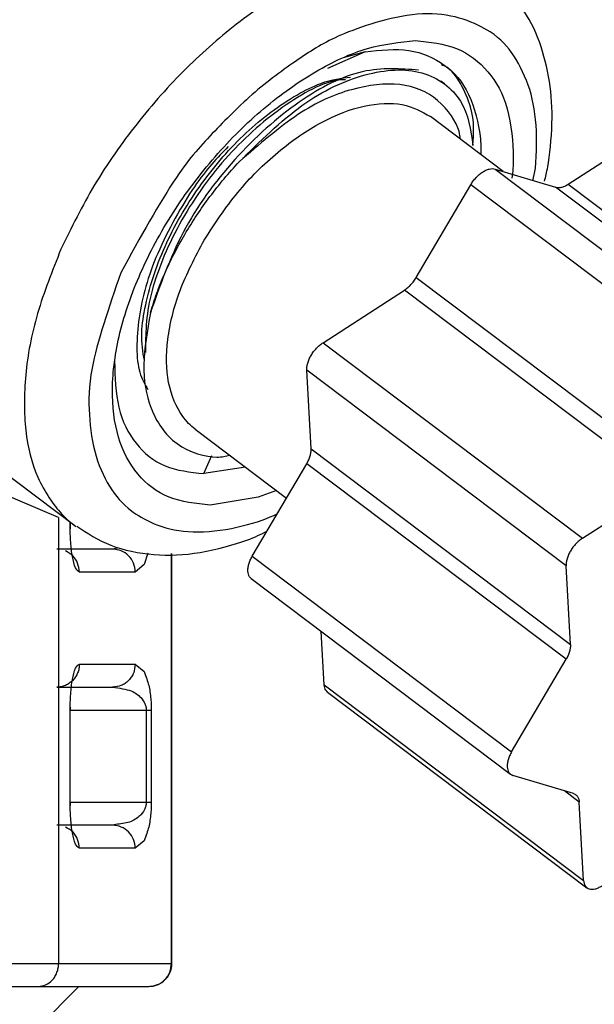
# Model space of a CAD drawing. Extents: x 0 to 5880, y 0 to 4158.
# Drawn here: x 1056 to 1069, y 999 to 1020 of the extents above; entities that cross this region are included whole.
import ezdxf

# ---------------------------------------------------------------- set-up
doc = ezdxf.new("R2010")
doc.units = 0
doc.layers.add('M0', color=3, linetype='CONTINUOUS')

msp = doc.modelspace()

# ---------------------------------------------------------------- linework, layer by layer
at = {"layer": 'M0', "linetype": 'CONTINUOUS', "lineweight": 25}
for p, q in [((1063.659938, 1019.507091), (1062.843823, 1019.141765)), ((1063.659943, 1019.507111), (1063.180238, 1019.378053)), ((1065.384655, 1018.807433), (1065.302218, 1018.869565)), ((1066.660899, 1016.906401), (1065.079726, 1018.098095)), ((1068.071428, 1016.628861), (1069.84095, 1017.771587)), ((1066.483045, 1016.959861), (1072.122063, 1012.709861)), ((1066.483045, 1016.959861), (1067.801392, 1016.563584)), ((1064.770573, 1014.606335), (1065.954709, 1016.618672)), ((1071.593728, 1012.368672), (1065.954709, 1016.618672)), ((1073.44041, 1012.313584), (1067.801392, 1016.563584)), ((1068.071428, 1016.628861), (1073.710446, 1012.378861)), ((1064.770573, 1014.606335), (1070.409592, 1010.356335)), ((1062.742752, 1013.187697), (1064.512274, 1014.330423)), ((1070.151293, 1010.080423), (1064.512274, 1014.330423)), ((1062.742752, 1013.187697), (1068.38177, 1008.937697)), ((1068.028217, 1008.336863), (1062.389198, 1012.586863)), ((1062.4841, 1010.883716), (1062.389198, 1012.586863)), ((1053.956208, 1011.768172), (1057.344248, 1009.214683)), ((1059.963765, 1011.310095), (1061.950041, 1009.813084)), ((1060.150445, 1010.342509), (1060.325252, 1010.737754)), ((1062.4841, 1010.883716), (1068.123118, 1006.633716)), ((1061.058305, 1010.485165), (1060.150445, 1010.342509)), ((1061.204709, 1008.546458), (1062.388845, 1010.558795)), ((1068.027864, 1006.308795), (1062.388845, 1010.558795)), ((1068.38177, 1008.937697), (1070.151293, 1010.080423)), ((1056.993296, 1009.387669), (1055.636967, 1009.963656)), ((1061.335744, 1009.831387), (1060.290641, 1009.659497)), ((1061.734623, 1009.975439), (1061.335744, 1009.831387)), ((1056.993296, 1009.387669), (1056.993296, 999.704095)), ((1057.243935, 1009.204095), (1057.243935, 1009.290286)), ((1057.243935, 1009.204095), (1057.251531, 1009.204095)), ((1057.248067, 1009.058015), (1057.251215, 1009.213238)), ((1057.251531, 1009.204095), (1057.251531, 1009.284561)), ((1057.246855, 1009.04016), (1057.248067, 1009.058015)), ((1058.168179, 1008.704095), (1056.952046, 1008.704095)), ((1058.271713, 1008.725244), (1058.168184, 1008.704095)), ((1058.936186, 1008.614162), (1058.850887, 1008.3676)), ((1059.449563, 999.704095), (1059.449563, 1008.604006)), ((1059.45716, 999.704095), (1059.45716, 1008.604353)), ((1061.204709, 1008.546458), (1066.843728, 1004.296458)), ((1058.850887, 1008.3676), (1058.660577, 1008.204095)), ((1068.123118, 1006.633716), (1068.028217, 1008.336863)), ((1058.660577, 1008.204095), (1057.444447, 1008.204095)), ((1061.182106, 1008.0635), (1066.821124, 1003.8135)), ((1062.769882, 1005.75492), (1062.70521, 1006.915572)), ((1057.444447, 1006.204095), (1058.660577, 1006.204095)), ((1058.660577, 1006.204095), (1058.850887, 1006.040589)), ((1066.843728, 1004.296458), (1068.027864, 1006.308795)), ((1062.769882, 1005.75492), (1068.408901, 1001.50492)), ((1056.952043, 1005.704095), (1058.168176, 1005.704095)), ((1062.842533, 1005.596884), (1068.481552, 1001.346884)), ((1057.248067, 1005.350174), (1057.246859, 1005.367979)), ((1057.251215, 1005.194951), (1057.248067, 1005.350174)), ((1057.243935, 1003.204095), (1057.243935, 1005.204095)), ((1057.251029, 1005.204095), (1058.898491, 1005.204095)), ((1058.898491, 1005.204095), (1058.898491, 1003.204094)), ((1058.898491, 1005.204095), (1059.007873, 1005.204095)), ((1059.007873, 1005.204095), (1059.007873, 1003.204095)), ((1068.19041, 1003.391664), (1066.872063, 1003.787941)), ((1068.314, 1003.208068), (1067.990782, 1003.451669)), ((1057.248265, 1003.050748), (1057.251206, 1003.204095)), ((1057.251205, 1003.204095), (1058.898491, 1003.204094)), ((1058.898491, 1003.204094), (1059.007873, 1003.204094)), ((1068.408901, 1001.50492), (1068.314, 1003.208068)), ((1057.246994, 1003.032361), (1057.248265, 1003.050748)), ((1058.168179, 1002.704095), (1056.952046, 1002.704095)), ((1058.271713, 1002.725244), (1058.168184, 1002.704095)), ((1058.850887, 1002.3676), (1058.660577, 1002.204095)), ((1058.660577, 1002.204095), (1057.444447, 1002.204095)), ((1043.701267, 999.704095), (1056.993296, 999.704095)), ((1056.993296, 999.704095), (1059.449563, 999.704095)), ((1059.449563, 999.704095), (1059.45716, 999.704095)), ((1043.530257, 999.204095), (1056.55102, 999.204095)), ((1055.567081, 997.334779), (1057.436397, 999.204095)), ((1056.55102, 999.204095), (1058.95716, 999.204095))]:
    msp.add_line(p, q, dxfattribs=at)
at = {"layer": 'M0', "linetype": 'CONTINUOUS', "lineweight": 25, "extrusion": (0, 0, -1)}
for points, knots in [([(1066.263714, 1021.270648), (1066.020601, 1021.401926), (1065.77749, 1021.533211), (1065.481884, 1021.611553), (1065.186279, 1021.689895), (1064.838183, 1021.715308), (1064.475969, 1021.690467), (1064.113755, 1021.665626), (1063.737425, 1021.590544), (1063.347656, 1021.466085), (1062.957888, 1021.341625), (1062.554683, 1021.167801), (1062.149704, 1020.948899), (1061.744725, 1020.729997), (1061.337972, 1020.466029), (1060.938128, 1020.163093), (1060.538283, 1019.860157), (1060.145347, 1019.518263), (1059.769579, 1019.145409), (1059.393811, 1018.772556), (1059.035208, 1018.368752), (1058.698698, 1017.943434), (1058.362189, 1017.518117), (1058.047771, 1017.071295), (1057.775558, 1016.613371), (1057.503346, 1016.155447), (1057.273334, 1015.686432), (1057.043324, 1015.217411)], [0, 0, 0, 0, 1, 1, 1, 2, 2, 2, 3, 3, 3, 4, 4, 4, 5, 5, 5, 6, 6, 6, 7, 7, 7, 8, 8, 8, 9, 9, 9, 9]), ([(1067.558632, 1016.697412), (1067.582866, 1016.790299), (1067.607097, 1016.883189), (1067.629441, 1017.006798), (1067.673899, 1017.252756), (1067.710867, 1017.620345), (1067.720402, 1017.949724), (1067.729937, 1018.279103), (1067.712028, 1018.57028), (1067.666005, 1018.862936), (1067.619983, 1019.155591), (1067.545838, 1019.449722), (1067.447355, 1019.720465), (1067.348872, 1019.991208), (1067.226042, 1020.238566), (1067.044782, 1020.493335), (1066.863523, 1020.748104), (1066.623827, 1021.010275), (1066.436341, 1021.143968), (1066.355982, 1021.20127), (1066.285212, 1021.234969), (1066.214443, 1021.26867)], [0, 0, 0, 0, 1, 1, 1, 2, 2, 2, 3, 3, 3, 4, 4, 4, 5, 5, 5, 6, 6, 6, 7, 7, 7, 7]), ([(1067.303975, 1016.713101), (1067.310452, 1016.733485), (1067.316928, 1016.75387), (1067.322937, 1016.77616), (1067.384376, 1017.004078), (1067.39689, 1017.431243), (1067.38117, 1017.784429), (1067.36545, 1018.137614), (1067.321491, 1018.416826), (1067.236566, 1018.684515), (1067.151642, 1018.952205), (1067.02575, 1019.208373), (1066.891874, 1019.415681), (1066.757999, 1019.622988), (1066.616135, 1019.781439), (1066.374531, 1019.938026), (1066.063583, 1020.139558), (1065.58742, 1020.338), (1065.01139, 1020.33326), (1064.43536, 1020.32852), (1063.759459, 1020.120594), (1063.298644, 1019.938026), (1062.862156, 1019.765097), (1062.618641, 1019.614911), (1062.319259, 1019.415681), (1062.019876, 1019.21645), (1061.664625, 1018.968167), (1061.327813, 1018.684515), (1060.991001, 1018.400864), (1060.672627, 1018.081836), (1060.387036, 1017.784429), (1060.101445, 1017.487022), (1059.848637, 1017.211227), (1059.553404, 1016.77616), (1059.192428, 1016.244213), (1058.768027, 1015.474151), (1058.343626, 1014.704095)], [0, 0, 0, 0, 1, 1, 1, 2, 2, 2, 3, 3, 3, 4, 4, 4, 5, 5, 5, 6, 6, 6, 7, 7, 7, 8, 8, 8, 9, 9, 9, 10, 10, 10, 11, 11, 11, 12, 12, 12, 12]), ([(1060.290641, 1009.659497), (1059.978704, 1009.692958), (1059.66676, 1009.726415), (1059.397584, 1009.831387), (1059.128408, 1009.936359), (1058.901984, 1010.112835), (1058.717433, 1010.335345), (1058.532883, 1010.557855), (1058.390191, 1010.82639), (1058.29654, 1011.137025), (1058.20289, 1011.44766), (1058.158267, 1011.800386), (1058.163588, 1012.181796), (1058.168909, 1012.563205), (1058.224161, 1012.973293), (1058.327637, 1013.398457), (1058.431113, 1013.82362), (1058.582799, 1014.263857), (1058.777508, 1014.704095), (1058.972216, 1015.144332), (1059.209935, 1015.58457), (1059.482542, 1016.009733), (1059.755149, 1016.434895), (1060.062634, 1016.844986), (1060.394692, 1017.226394), (1060.726751, 1017.607801), (1061.083373, 1017.960532), (1061.451798, 1018.271164), (1061.820224, 1018.581796), (1062.200445, 1018.850337), (1062.58182, 1019.072845), (1062.963194, 1019.295352), (1063.345716, 1019.471834), (1063.707747, 1019.576802), (1064.069777, 1019.68177), (1064.411313, 1019.715233), (1064.75285, 1019.748693)], [0, 0, 0, 0, 1, 1, 1, 2, 2, 2, 3, 3, 3, 4, 4, 4, 5, 5, 5, 6, 6, 6, 7, 7, 7, 8, 8, 8, 9, 9, 9, 10, 10, 10, 11, 11, 11, 12, 12, 12, 12]), ([(1064.75285, 1019.748693), (1065.06486, 1019.71617), (1065.376876, 1019.683651), (1065.645907, 1019.576802), (1065.914937, 1019.469953), (1066.140993, 1019.288784), (1066.326057, 1019.072845), (1066.511121, 1018.856905), (1066.655203, 1018.606198), (1066.74695, 1018.271164), (1066.838697, 1017.93613), (1066.87812, 1017.516775), (1066.879903, 1017.226394), (1066.88108, 1017.034545), (1066.865834, 1016.898993), (1066.850584, 1016.763439)], [0, 0, 0, 0, 1, 1, 1, 2, 2, 2, 3, 3, 3, 4, 4, 4, 5, 5, 5, 5]), ([(1063.659943, 1019.507111), (1063.988733, 1019.5418), (1064.317528, 1019.576492), (1064.610659, 1019.534928), (1064.903791, 1019.493364), (1065.16127, 1019.375555), (1065.379342, 1019.218261), (1065.597414, 1019.060967), (1065.77609, 1018.864195), (1065.908185, 1018.580924), (1066.040281, 1018.297653), (1066.125807, 1017.927892), (1066.15742, 1017.670845), (1066.177423, 1017.5082), (1066.175846, 1017.390683), (1066.174266, 1017.273165)], [0, 0, 0, 0, 1, 1, 1, 2, 2, 2, 3, 3, 3, 4, 4, 4, 5, 5, 5, 5]), ([(1064.822112, 1019.106575), (1064.425642, 1019.13893), (1064.029173, 1019.171279), (1063.59756, 1019.072506), (1063.165947, 1018.973732), (1062.699192, 1018.743827), (1062.222933, 1018.412381), (1061.746674, 1018.080935), (1061.260913, 1017.647937), (1060.824609, 1017.16441), (1060.388305, 1016.680884), (1060.001461, 1016.146817), (1059.703845, 1015.583854), (1059.406229, 1015.02089), (1059.197842, 1014.42902), (1058.989454, 1013.837154)], [0, 0, 0, 0, 1, 1, 1, 2, 2, 2, 3, 3, 3, 4, 4, 4, 5, 5, 5, 5]), ([(1060.918154, 1017.114813), (1061.371081, 1017.560131), (1061.824006, 1018.005443), (1062.285164, 1018.336449), (1062.746322, 1018.667455), (1063.215706, 1018.884142), (1063.660925, 1019.005076), (1064.106144, 1019.12601), (1064.527191, 1019.151176), (1064.889652, 1019.048648), (1065.252113, 1018.94612), (1065.55598, 1018.715886), (1065.731405, 1018.432183), (1065.906829, 1018.14848), (1065.953806, 1017.811295), (1066.000787, 1017.474117)], [0, 0, 0, 0, 1, 1, 1, 2, 2, 2, 3, 3, 3, 4, 4, 4, 5, 5, 5, 5]), ([(1066.000787, 1017.474117), (1066.021963, 1017.727484), (1066.043134, 1017.980847), (1065.947155, 1018.310563), (1065.851176, 1018.640278), (1065.638041, 1019.046332), (1065.43307, 1019.171405), (1065.394398, 1019.195002), (1065.356016, 1019.208597), (1065.317634, 1019.222193)], [0, 0, 0, 0, 1, 1, 1, 2, 2, 2, 3, 3, 3, 3]), ([(1058.858425, 1012.804935), (1058.825591, 1012.985623), (1058.792754, 1013.166311), (1058.802921, 1013.408237), (1058.817575, 1013.756942), (1058.921556, 1014.232869), (1059.075985, 1014.689341), (1059.230415, 1015.145812), (1059.435282, 1015.582833), (1059.688522, 1016.009423), (1059.941762, 1016.436014), (1060.243363, 1016.852176), (1060.567359, 1017.222502), (1060.891354, 1017.592829), (1061.237738, 1017.917328), (1061.609261, 1018.19467), (1061.980784, 1018.472013), (1062.377439, 1018.702204), (1062.692585, 1018.819215), (1062.94304, 1018.912207), (1063.142012, 1018.933724), (1063.340986, 1018.955238)], [0, 0, 0, 0, 1, 1, 1, 2, 2, 2, 3, 3, 3, 4, 4, 4, 5, 5, 5, 6, 6, 6, 7, 7, 7, 7]), ([(1063.231529, 1018.89673), (1063.181907, 1018.89691), (1063.132284, 1018.897089), (1063.07856, 1018.891191), (1062.7603, 1018.856252), (1062.298081, 1018.608034), (1061.856329, 1018.294388), (1061.414577, 1017.980742), (1060.993287, 1017.601655), (1060.615389, 1017.174003), (1060.23749, 1016.746352), (1059.902983, 1016.270129), (1059.623243, 1015.759219), (1059.343503, 1015.24831), (1059.118531, 1014.702706), (1059.003802, 1014.233002), (1058.889072, 1013.763298), (1058.884586, 1013.369489), (1058.8801, 1012.975683)], [0, 0, 0, 0, 1, 1, 1, 2, 2, 2, 3, 3, 3, 4, 4, 4, 5, 5, 5, 6, 6, 6, 6]), ([(1065.729221, 1017.608584), (1065.724358, 1017.663088), (1065.719494, 1017.717592), (1065.701661, 1017.780399), (1065.645984, 1017.976502), (1065.463874, 1018.25355), (1065.2352, 1018.448674), (1065.006526, 1018.643799), (1064.731279, 1018.756996), (1064.412647, 1018.7926), (1064.094015, 1018.828203), (1063.731992, 1018.786207), (1063.36012, 1018.68259), (1062.988247, 1018.578973), (1062.606518, 1018.413729), (1062.197882, 1018.142163), (1061.789245, 1017.870598), (1061.353698, 1017.492703), (1060.918154, 1017.114813)], [0, 0, 0, 0, 1, 1, 1, 2, 2, 2, 3, 3, 3, 4, 4, 4, 5, 5, 5, 6, 6, 6, 6]), ([(1060.155896, 1015.415237), (1060.388385, 1015.769217), (1060.620875, 1016.123203), (1060.887359, 1016.448079), (1061.153843, 1016.772954), (1061.454322, 1017.068733), (1061.764044, 1017.32596), (1062.073766, 1017.583186), (1062.392731, 1017.801873), (1062.708054, 1017.970876), (1063.023378, 1018.13988), (1063.335062, 1018.259214), (1063.63551, 1018.325525), (1063.935959, 1018.391836), (1064.225174, 1018.405138), (1064.464003, 1018.358394), (1064.702833, 1018.31165), (1064.89128, 1018.204875), (1065.079726, 1018.098095)], [0, 0, 0, 0, 1, 1, 1, 2, 2, 2, 3, 3, 3, 4, 4, 4, 5, 5, 5, 6, 6, 6, 6]), ([(1060.677252, 1017.446708), (1060.446021, 1017.207217), (1060.214784, 1016.967725), (1059.944918, 1016.572708), (1059.675053, 1016.177692), (1059.366549, 1015.627153), (1059.150226, 1015.12747), (1058.933903, 1014.627788), (1058.809749, 1014.178956), (1058.74479, 1013.730868), (1058.679832, 1013.282779), (1058.674059, 1012.835434), (1058.757625, 1012.543715), (1058.801193, 1012.391624), (1058.869039, 1012.281832), (1058.936889, 1012.172041)], [0, 0, 0, 0, 1, 1, 1, 2, 2, 2, 3, 3, 3, 4, 4, 4, 5, 5, 5, 5]), ([(1058.989454, 1013.837154), (1059.033471, 1013.977977), (1059.077495, 1014.1188), (1059.128608, 1014.260727), (1059.179721, 1014.402654), (1059.237936, 1014.545685), (1059.300993, 1014.688642), (1059.364051, 1014.831598), (1059.431965, 1014.974479), (1059.504921, 1015.116708), (1059.577876, 1015.258937), (1059.655884, 1015.400511), (1059.738393, 1015.540733), (1059.820903, 1015.680955), (1059.907925, 1015.819819), (1059.999125, 1015.956565), (1060.090324, 1016.09331), (1060.185712, 1016.227931), (1060.284561, 1016.36013), (1060.383411, 1016.492329), (1060.485732, 1016.6221), (1060.591908, 1016.747477), (1060.698083, 1016.872854), (1060.808121, 1016.993832), (1060.918154, 1017.114813)], [0, 0, 0, 0, 1, 1, 1, 2, 2, 2, 3, 3, 3, 4, 4, 4, 5, 5, 5, 6, 6, 6, 7, 7, 7, 8, 8, 8, 8]), ([(1065.954709, 1016.618672), (1065.972108, 1016.646165), (1065.989505, 1016.673664), (1066.00883, 1016.699949), (1066.028155, 1016.726234), (1066.049404, 1016.751317), (1066.071567, 1016.774887), (1066.09373, 1016.798458), (1066.116805, 1016.820528), (1066.14051, 1016.840608), (1066.164215, 1016.860687), (1066.188547, 1016.878789), (1066.213009, 1016.894584), (1066.23747, 1016.910379), (1066.26206, 1016.923878), (1066.286277, 1016.934742), (1066.310495, 1016.945605), (1066.334341, 1016.953844), (1066.3575, 1016.959538), (1066.380659, 1016.965232), (1066.403131, 1016.968391), (1066.42394, 1016.96802), (1066.44475, 1016.967648), (1066.463898, 1016.963757), (1066.483045, 1016.959861)], [0, 0, 0, 0, 1, 1, 1, 2, 2, 2, 3, 3, 3, 4, 4, 4, 5, 5, 5, 6, 6, 6, 7, 7, 7, 8, 8, 8, 8]), ([(1067.801392, 1016.563584), (1067.810733, 1016.561242), (1067.820072, 1016.558894), (1067.829877, 1016.557429), (1067.839683, 1016.555964), (1067.849949, 1016.555368), (1067.860496, 1016.555425), (1067.871043, 1016.555483), (1067.881865, 1016.55618), (1067.892953, 1016.557591), (1067.904041, 1016.559003), (1067.915388, 1016.561114), (1067.926936, 1016.563907), (1067.938484, 1016.5667), (1067.950228, 1016.570163), (1067.962118, 1016.574311), (1067.974007, 1016.578459), (1067.986038, 1016.583278), (1067.998159, 1016.588703), (1068.010279, 1016.594129), (1068.022486, 1016.60015), (1068.034713, 1016.606945), (1068.046939, 1016.613741), (1068.059183, 1016.621298), (1068.071428, 1016.628861)], [0, 0, 0, 0, 1, 1, 1, 2, 2, 2, 3, 3, 3, 4, 4, 4, 5, 5, 5, 6, 6, 6, 7, 7, 7, 8, 8, 8, 8]), ([(1059.963765, 1011.310095), (1059.868371, 1011.388747), (1059.772973, 1011.467396), (1059.679297, 1011.602283), (1059.559937, 1011.774152), (1059.443362, 1012.037311), (1059.385271, 1012.324093), (1059.32718, 1012.610875), (1059.327562, 1012.921273), (1059.369934, 1013.257377), (1059.412306, 1013.59348), (1059.496656, 1013.95528), (1059.634649, 1014.319208), (1059.772643, 1014.683135), (1059.964267, 1015.049184), (1060.155896, 1015.415237)], [0, 0, 0, 0, 1, 1, 1, 2, 2, 2, 3, 3, 3, 4, 4, 4, 5, 5, 5, 5]), ([(1057.043324, 1015.217411), (1056.857092, 1014.748176), (1056.670855, 1014.278936), (1056.536234, 1013.820829), (1056.401614, 1013.362722), (1056.318598, 1012.915738), (1056.278, 1012.488926), (1056.237402, 1012.062115), (1056.239211, 1011.655468), (1056.280696, 1011.283982), (1056.32218, 1010.912497), (1056.403331, 1010.576163), (1056.544196, 1010.262338), (1056.68506, 1009.948514), (1056.885628, 1009.65719), (1057.056178, 1009.471765), (1057.170204, 1009.347796), (1057.270807, 1009.271155), (1057.371413, 1009.194518)], [0, 0, 0, 0, 1, 1, 1, 2, 2, 2, 3, 3, 3, 4, 4, 4, 5, 5, 5, 6, 6, 6, 6]), ([(1058.343626, 1014.704095), (1058.086068, 1013.950883), (1057.828516, 1013.197677), (1057.720554, 1012.632029), (1057.644964, 1012.235991), (1057.642709, 1011.931901), (1057.66232, 1011.623761), (1057.681932, 1011.31562), (1057.723417, 1011.003437), (1057.806924, 1010.723674), (1057.890431, 1010.443911), (1058.015965, 1010.196573), (1058.151616, 1009.992509), (1058.287268, 1009.788444), (1058.433043, 1009.627656), (1058.668959, 1009.470163), (1058.972588, 1009.267466), (1059.425533, 1009.070229), (1060.032101, 1009.074929), (1060.638669, 1009.07963), (1061.398864, 1009.28627), (1061.744847, 1009.470163), (1061.746508, 1009.471045), (1061.748159, 1009.471928), (1061.74981, 1009.47281)], [0, 0, 0, 0, 1, 1, 1, 2, 2, 2, 3, 3, 3, 4, 4, 4, 5, 5, 5, 6, 6, 6, 7, 7, 7, 8, 8, 8, 8]), ([(1064.512274, 1014.330423), (1064.524481, 1014.338653), (1064.536689, 1014.346879), (1064.548796, 1014.355802), (1064.560903, 1014.364725), (1064.572912, 1014.374335), (1064.584773, 1014.384399), (1064.596634, 1014.394463), (1064.608351, 1014.404973), (1064.619859, 1014.41594), (1064.631367, 1014.426906), (1064.642671, 1014.43832), (1064.653716, 1014.450119), (1064.66476, 1014.461919), (1064.67555, 1014.474097), (1064.686017, 1014.486609), (1064.696484, 1014.499121), (1064.706634, 1014.51196), (1064.716453, 1014.525058), (1064.726271, 1014.538155), (1064.735765, 1014.551505), (1064.744729, 1014.565095), (1064.753693, 1014.578685), (1064.762135, 1014.592509), (1064.770573, 1014.606335)], [0, 0, 0, 0, 1, 1, 1, 2, 2, 2, 3, 3, 3, 4, 4, 4, 5, 5, 5, 6, 6, 6, 7, 7, 7, 8, 8, 8, 8]), ([(1058.989454, 1013.837154), (1058.922031, 1013.447688), (1058.854605, 1013.058216), (1058.84656, 1012.711467), (1058.838516, 1012.364718), (1058.889843, 1012.060679), (1059.004852, 1011.766174), (1059.119862, 1011.47167), (1059.298547, 1011.186688), (1059.567989, 1010.993719), (1059.837432, 1010.80075), (1060.197622, 1010.699782), (1060.43622, 1010.700246), (1060.546331, 1010.70046), (1060.630544, 1010.722272), (1060.714758, 1010.744088)], [0, 0, 0, 0, 1, 1, 1, 2, 2, 2, 3, 3, 3, 4, 4, 4, 5, 5, 5, 5]), ([(1062.389198, 1012.586863), (1062.389279, 1012.611295), (1062.389354, 1012.635727), (1062.392468, 1012.661649), (1062.395581, 1012.68757), (1062.401722, 1012.714982), (1062.409969, 1012.742832), (1062.418215, 1012.770682), (1062.428559, 1012.798971), (1062.441028, 1012.827292), (1062.453497, 1012.855613), (1062.468082, 1012.883967), (1062.484452, 1012.911785), (1062.500823, 1012.939602), (1062.51897, 1012.966886), (1062.538573, 1012.993062), (1062.558176, 1013.019238), (1062.579226, 1013.04431), (1062.60131, 1013.068), (1062.623395, 1013.09169), (1062.646506, 1013.114002), (1062.670253, 1013.13372), (1062.693999, 1013.153439), (1062.718374, 1013.170569), (1062.742752, 1013.187697)], [0, 0, 0, 0, 1, 1, 1, 2, 2, 2, 3, 3, 3, 4, 4, 4, 5, 5, 5, 6, 6, 6, 7, 7, 7, 8, 8, 8, 8]), ([(1058.210052, 1012.78347), (1058.220178, 1012.436386), (1058.2303, 1012.089296), (1058.30174, 1011.785405), (1058.373181, 1011.481515), (1058.505927, 1011.220811), (1058.676729, 1011.003901), (1058.847531, 1010.786991), (1059.056379, 1010.613864), (1059.308342, 1010.510933), (1059.560306, 1010.408002), (1059.855373, 1010.375253), (1060.150445, 1010.342509)], [0, 0, 0, 0, 1, 1, 1, 2, 2, 2, 3, 3, 3, 4, 4, 4, 4]), ([(1062.388845, 1010.558795), (1062.396767, 1010.572775), (1062.404693, 1010.586757), (1062.412009, 1010.60084), (1062.419326, 1010.614924), (1062.426043, 1010.629111), (1062.43227, 1010.643287), (1062.438497, 1010.657463), (1062.444244, 1010.671628), (1062.449432, 1010.685726), (1062.454619, 1010.699823), (1062.459258, 1010.713854), (1062.463329, 1010.727748), (1062.467401, 1010.741641), (1062.470916, 1010.755401), (1062.473829, 1010.768948), (1062.476742, 1010.782495), (1062.479065, 1010.795834), (1062.48083, 1010.80893), (1062.482595, 1010.822027), (1062.483814, 1010.834886), (1062.484265, 1010.84731), (1062.484715, 1010.859733), (1062.48441, 1010.871725), (1062.4841, 1010.883716)], [0, 0, 0, 0, 1, 1, 1, 2, 2, 2, 3, 3, 3, 4, 4, 4, 5, 5, 5, 6, 6, 6, 7, 7, 7, 8, 8, 8, 8]), ([(1057.444447, 1008.204095), (1057.414686, 1008.226102), (1057.384923, 1008.248108), (1057.361269, 1008.294194), (1057.329418, 1008.356252), (1057.308635, 1008.461961), (1057.295782, 1008.53306), (1057.283845, 1008.599093), (1057.278744, 1008.635272), (1057.273063, 1008.68472), (1057.267382, 1008.734169), (1057.261118, 1008.79688), (1057.256502, 1008.855649), (1057.251886, 1008.914417), (1057.248915, 1008.969243), (1057.247096, 1009.026662), (1057.245276, 1009.084081), (1057.244605, 1009.144088), (1057.243935, 1009.204095)], [0, 0, 0, 0, 1, 1, 1, 2, 2, 2, 3, 3, 3, 4, 4, 4, 5, 5, 5, 6, 6, 6, 6]), ([(1057.39042, 1009.202348), (1057.619624, 1009.049599), (1057.848829, 1008.896859), (1058.12833, 1008.787659), (1058.40783, 1008.678458), (1058.737622, 1008.612811), (1059.065201, 1008.586454), (1059.392779, 1008.560097), (1059.718147, 1008.573046), (1060.074045, 1008.632524), (1060.429943, 1008.692002), (1060.816364, 1008.798023), (1061.083571, 1008.896206), (1061.270141, 1008.96476), (1061.398591, 1009.029502), (1061.527045, 1009.094239)], [0, 0, 0, 0, 1, 1, 1, 2, 2, 2, 3, 3, 3, 4, 4, 4, 5, 5, 5, 5]), ([(1068.38177, 1008.937697), (1068.357395, 1008.920567), (1068.333016, 1008.903441), (1068.309271, 1008.88372), (1068.285527, 1008.864), (1068.262411, 1008.841692), (1068.240329, 1008.818), (1068.218247, 1008.794309), (1068.197192, 1008.769239), (1068.177592, 1008.743062), (1068.157992, 1008.716884), (1068.139839, 1008.689603), (1068.123471, 1008.661785), (1068.107103, 1008.633966), (1068.092512, 1008.605614), (1068.080047, 1008.577292), (1068.067581, 1008.548971), (1068.057231, 1008.520682), (1068.048987, 1008.492832), (1068.040743, 1008.464981), (1068.034596, 1008.43757), (1068.031486, 1008.411649), (1068.028377, 1008.385727), (1068.028295, 1008.361295), (1068.028217, 1008.336863)], [0, 0, 0, 0, 1, 1, 1, 2, 2, 2, 3, 3, 3, 4, 4, 4, 5, 5, 5, 6, 6, 6, 7, 7, 7, 8, 8, 8, 8]), ([(1057.444447, 1008.204095), (1057.43693, 1008.269267), (1057.429418, 1008.334442), (1057.406965, 1008.395436), (1057.384513, 1008.456429), (1057.347131, 1008.513245), (1057.300226, 1008.557647), (1057.253322, 1008.602049), (1057.196903, 1008.634043), (1057.14048, 1008.666034)], [0, 0, 0, 0, 1, 1, 1, 2, 2, 2, 3, 3, 3, 3]), ([(1058.660577, 1008.204095), (1058.653174, 1008.269612), (1058.645776, 1008.335133), (1058.623096, 1008.395436), (1058.600415, 1008.455738), (1058.562463, 1008.510832), (1058.516358, 1008.557647), (1058.470252, 1008.604462), (1058.416002, 1008.643007), (1058.356612, 1008.666034), (1058.297222, 1008.68906), (1058.232702, 1008.69658), (1058.168179, 1008.704095)], [0, 0, 0, 0, 1, 1, 1, 2, 2, 2, 3, 3, 3, 4, 4, 4, 4]), ([(1061.182106, 1008.0635), (1061.169157, 1008.075333), (1061.156203, 1008.087161), (1061.14556, 1008.102298), (1061.134918, 1008.117434), (1061.126575, 1008.135869), (1061.120542, 1008.156023), (1061.11451, 1008.176176), (1061.110775, 1008.198041), (1061.109455, 1008.221537), (1061.108135, 1008.245033), (1061.109218, 1008.270154), (1061.112725, 1008.296322), (1061.116232, 1008.32249), (1061.122153, 1008.3497), (1061.130226, 1008.377505), (1061.138298, 1008.405311), (1061.148511, 1008.433707), (1061.161285, 1008.461966), (1061.174059, 1008.490224), (1061.189382, 1008.51834), (1061.204709, 1008.546458)], [0, 0, 0, 0, 1, 1, 1, 2, 2, 2, 3, 3, 3, 4, 4, 4, 5, 5, 5, 6, 6, 6, 7, 7, 7, 7]), ([(1068.123118, 1006.633716), (1068.123425, 1006.621724), (1068.123739, 1006.609735), (1068.123283, 1006.59731), (1068.122828, 1006.584884), (1068.121617, 1006.572028), (1068.119849, 1006.55893), (1068.11808, 1006.545833), (1068.115765, 1006.532497), (1068.112848, 1006.518948), (1068.10993, 1006.5054), (1068.106423, 1006.491642), (1068.102348, 1006.477748), (1068.098273, 1006.463853), (1068.093642, 1006.449824), (1068.08845, 1006.435726), (1068.083259, 1006.421628), (1068.077519, 1006.407463), (1068.071288, 1006.393287), (1068.065058, 1006.379111), (1068.058348, 1006.364924), (1068.051028, 1006.35084), (1068.043708, 1006.336757), (1068.035788, 1006.322776), (1068.027864, 1006.308795)], [0, 0, 0, 0, 1, 1, 1, 2, 2, 2, 3, 3, 3, 4, 4, 4, 5, 5, 5, 6, 6, 6, 7, 7, 7, 8, 8, 8, 8]), ([(1057.444447, 1006.204095), (1057.442612, 1006.171371), (1057.440784, 1006.138643), (1057.434986, 1006.106549), (1057.429187, 1006.074455), (1057.419431, 1006.042986), (1057.406965, 1006.012753), (1057.394499, 1005.98252), (1057.379334, 1005.953515), (1057.361462, 1005.926309), (1057.34359, 1005.899104), (1057.323024, 1005.873689), (1057.300225, 1005.850541), (1057.277426, 1005.827393), (1057.252403, 1005.806503), (1057.225608, 1005.78836), (1057.198813, 1005.770217), (1057.170254, 1005.75481), (1057.140478, 1005.742155), (1057.110702, 1005.7295), (1057.079716, 1005.719585), (1057.048106, 1005.713702), (1057.016497, 1005.707819), (1056.984272, 1005.705954), (1056.952043, 1005.704095)], [0, 0, 0, 0, 1, 1, 1, 2, 2, 2, 3, 3, 3, 4, 4, 4, 5, 5, 5, 6, 6, 6, 7, 7, 7, 8, 8, 8, 8]), ([(1057.243935, 1005.204095), (1057.244603, 1005.263947), (1057.245273, 1005.323797), (1057.247096, 1005.381262), (1057.248918, 1005.438727), (1057.251899, 1005.493807), (1057.256502, 1005.55254), (1057.261105, 1005.611274), (1057.267337, 1005.673653), (1057.27301, 1005.723042), (1057.278683, 1005.772431), (1057.283804, 1005.80883), (1057.295782, 1005.875129), (1057.308644, 1005.946316), (1057.32942, 1006.051963), (1057.361269, 1006.113995), (1057.384922, 1006.160062), (1057.414686, 1006.182075), (1057.444447, 1006.204095)], [0, 0, 0, 0, 1, 1, 1, 2, 2, 2, 3, 3, 3, 4, 4, 4, 5, 5, 5, 6, 6, 6, 6]), ([(1058.660578, 1006.204095), (1058.65077, 1006.135811), (1058.640966, 1006.067524), (1058.626006, 1006.020048), (1058.613959, 1005.981814), (1058.598573, 1005.957072), (1058.580315, 1005.930491), (1058.562057, 1005.903909), (1058.540932, 1005.875485), (1058.516358, 1005.850542), (1058.491784, 1005.8256), (1058.463768, 1005.804136), (1058.437625, 1005.785598), (1058.411482, 1005.767061), (1058.387217, 1005.751447), (1058.349429, 1005.739202), (1058.302758, 1005.724078), (1058.23547, 1005.714085), (1058.168179, 1005.704095)], [0, 0, 0, 0, 1, 1, 1, 2, 2, 2, 3, 3, 3, 4, 4, 4, 5, 5, 5, 6, 6, 6, 6]), ([(1058.850887, 1006.040589), (1058.890783, 1005.933322), (1058.930674, 1005.826063), (1058.951822, 1005.74883), (1058.966996, 1005.693418), (1058.972517, 1005.653467), (1058.978976, 1005.603681), (1058.985434, 1005.553895), (1058.992823, 1005.494286), (1058.997458, 1005.447154), (1059.002093, 1005.400022), (1059.003969, 1005.365372), (1059.005246, 1005.326939), (1059.006524, 1005.288507), (1059.007197, 1005.246301), (1059.007873, 1005.204095)], [0, 0, 0, 0, 1, 1, 1, 2, 2, 2, 3, 3, 3, 4, 4, 4, 5, 5, 5, 5]), ([(1062.842533, 1005.596884), (1062.829638, 1005.608752), (1062.816738, 1005.620617), (1062.805988, 1005.635681), (1062.795237, 1005.650745), (1062.786628, 1005.668999), (1062.78097, 1005.689406), (1062.775311, 1005.709813), (1062.772595, 1005.732364), (1062.769882, 1005.75492)], [0, 0, 0, 0, 1, 1, 1, 2, 2, 2, 3, 3, 3, 3]), ([(1058.168184, 1005.704095), (1058.315014, 1005.683388), (1058.461852, 1005.662682), (1058.568377, 1005.62234), (1058.669129, 1005.584184), (1058.733834, 1005.528464), (1058.780627, 1005.47646), (1058.823974, 1005.428287), (1058.851961, 1005.383301), (1058.868905, 1005.344155), (1058.880611, 1005.31711), (1058.887053, 1005.292852), (1058.891058, 1005.274327), (1058.893977, 1005.260826), (1058.895604, 1005.250368), (1058.896627, 1005.239171), (1058.89765, 1005.227973), (1058.898071, 1005.216034), (1058.898491, 1005.204096)], [0, 0, 0, 0, 1, 1, 1, 2, 2, 2, 3, 3, 3, 4, 4, 4, 5, 5, 5, 6, 6, 6, 6]), ([(1066.843728, 1004.296458), (1066.828403, 1004.268341), (1066.813073, 1004.240222), (1066.800304, 1004.211966), (1066.787534, 1004.18371), (1066.777314, 1004.155312), (1066.769244, 1004.127505), (1066.761174, 1004.099698), (1066.755244, 1004.072475), (1066.751743, 1004.046322), (1066.748243, 1004.020169), (1066.74716, 1003.99508), (1066.748474, 1003.971537), (1066.749787, 1003.947994), (1066.753486, 1003.925992), (1066.759561, 1003.906023), (1066.765636, 1003.886054), (1066.774075, 1003.86811), (1066.784579, 1003.852298), (1066.795083, 1003.836485), (1066.807641, 1003.822796), (1066.822566, 1003.812426), (1066.837492, 1003.802057), (1066.854775, 1003.794997), (1066.872063, 1003.787941)], [0, 0, 0, 0, 1, 1, 1, 2, 2, 2, 3, 3, 3, 4, 4, 4, 5, 5, 5, 6, 6, 6, 7, 7, 7, 8, 8, 8, 8]), ([(1057.444447, 1002.204095), (1057.414686, 1002.226102), (1057.384923, 1002.248108), (1057.361269, 1002.294194), (1057.329418, 1002.356252), (1057.308635, 1002.461961), (1057.295782, 1002.53306), (1057.283845, 1002.599093), (1057.278744, 1002.635272), (1057.273063, 1002.68472), (1057.267382, 1002.734169), (1057.261118, 1002.79688), (1057.256502, 1002.855649), (1057.251886, 1002.914417), (1057.248915, 1002.969243), (1057.247096, 1003.026662), (1057.245276, 1003.084081), (1057.244605, 1003.144088), (1057.243935, 1003.204095)], [0, 0, 0, 0, 1, 1, 1, 2, 2, 2, 3, 3, 3, 4, 4, 4, 5, 5, 5, 6, 6, 6, 6]), ([(1058.898491, 1003.204094), (1058.89806, 1003.192153), (1058.897631, 1003.180212), (1058.896627, 1003.16902), (1058.895623, 1003.157827), (1058.89405, 1003.147383), (1058.891058, 1003.133864), (1058.886953, 1003.115315), (1058.880185, 1003.090979), (1058.868904, 1003.064038), (1058.852576, 1003.025041), (1058.826805, 1002.980586), (1058.780627, 1002.931729), (1058.730779, 1002.878987), (1058.65716, 1002.821118), (1058.568377, 1002.785849), (1058.479593, 1002.750581), (1058.375656, 1002.737913), (1058.271713, 1002.725244)], [0, 0, 0, 0, 1, 1, 1, 2, 2, 2, 3, 3, 3, 4, 4, 4, 5, 5, 5, 6, 6, 6, 6]), ([(1059.007873, 1003.204095), (1059.007199, 1003.162041), (1059.006528, 1003.119991), (1059.005246, 1003.081512), (1059.003965, 1003.043034), (1059.002078, 1003.008128), (1058.997458, 1002.961035), (1058.992838, 1002.913942), (1058.98549, 1002.854667), (1058.979044, 1002.804934), (1058.972597, 1002.755202), (1058.967056, 1002.715014), (1058.951822, 1002.659359), (1058.930652, 1002.582014), (1058.890771, 1002.474808), (1058.850887, 1002.3676)], [0, 0, 0, 0, 1, 1, 1, 2, 2, 2, 3, 3, 3, 4, 4, 4, 5, 5, 5, 5]), ([(1068.19041, 1003.391664), (1068.199285, 1003.388529), (1068.208165, 1003.385402), (1068.216488, 1003.381417), (1068.224811, 1003.377433), (1068.232588, 1003.372606), (1068.239907, 1003.367178), (1068.247226, 1003.36175), (1068.254098, 1003.355734), (1068.260442, 1003.349083), (1068.266785, 1003.342432), (1068.272611, 1003.335159), (1068.277894, 1003.327307), (1068.283178, 1003.319454), (1068.287929, 1003.311033), (1068.292097, 1003.302058), (1068.296265, 1003.293084), (1068.299861, 1003.283568), (1068.302912, 1003.273582), (1068.305964, 1003.263595), (1068.308481, 1003.253149), (1068.310237, 1003.24215), (1068.311993, 1003.231152), (1068.312998, 1003.219612), (1068.314, 1003.208068)], [0, 0, 0, 0, 1, 1, 1, 2, 2, 2, 3, 3, 3, 4, 4, 4, 5, 5, 5, 6, 6, 6, 7, 7, 7, 8, 8, 8, 8]), ([(1057.444447, 1002.204095), (1057.43693, 1002.269267), (1057.429418, 1002.334442), (1057.406965, 1002.395436), (1057.384513, 1002.456429), (1057.347131, 1002.513245), (1057.300226, 1002.557647), (1057.253322, 1002.602049), (1057.196903, 1002.634043), (1057.14048, 1002.666034)], [0, 0, 0, 0, 1, 1, 1, 2, 2, 2, 3, 3, 3, 3]), ([(1058.660577, 1002.204095), (1058.653174, 1002.269612), (1058.645776, 1002.335133), (1058.623096, 1002.395436), (1058.600415, 1002.455738), (1058.562463, 1002.510832), (1058.516358, 1002.557647), (1058.470252, 1002.604462), (1058.416002, 1002.643007), (1058.356612, 1002.666034), (1058.297222, 1002.68906), (1058.232702, 1002.69658), (1058.168179, 1002.704095)], [0, 0, 0, 0, 1, 1, 1, 2, 2, 2, 3, 3, 3, 4, 4, 4, 4]), ([(1068.408901, 1001.50492), (1068.411604, 1001.482286), (1068.414303, 1001.459645), (1068.419988, 1001.439406), (1068.425674, 1001.419167), (1068.434336, 1001.401315), (1068.445006, 1001.385681), (1068.455676, 1001.370047), (1068.468344, 1001.356618), (1068.482994, 1001.34581), (1068.497643, 1001.335002), (1068.514265, 1001.3268), (1068.53249, 1001.321324), (1068.550716, 1001.315848), (1068.570538, 1001.313085), (1068.591595, 1001.313166), (1068.612651, 1001.313247), (1068.634936, 1001.316159), (1068.658035, 1001.321648), (1068.681133, 1001.327136), (1068.70504, 1001.335188), (1068.729258, 1001.346444), (1068.753476, 1001.3577), (1068.778, 1001.372148), (1068.802526, 1001.386602)], [0, 0, 0, 0, 1, 1, 1, 2, 2, 2, 3, 3, 3, 4, 4, 4, 5, 5, 5, 6, 6, 6, 7, 7, 7, 8, 8, 8, 8]), ([(1056.55102, 999.204095), (1056.603353, 999.208809), (1056.65568, 999.21353), (1056.708932, 999.237051), (1056.762185, 999.260572), (1056.816349, 999.3029), (1056.851176, 999.336869), (1056.881923, 999.36686), (1056.897589, 999.390342), (1056.913496, 999.41797), (1056.929403, 999.445599), (1056.945541, 999.477376), (1056.958011, 999.509432), (1056.970482, 999.541489), (1056.979276, 999.57383), (1056.984546, 999.606321), (1056.989817, 999.638811), (1056.991554, 999.671454), (1056.993296, 999.704095)], [0, 0, 0, 0, 1, 1, 1, 2, 2, 2, 3, 3, 3, 4, 4, 4, 5, 5, 5, 6, 6, 6, 6]), ([(1058.95716, 999.204095), (1059.021682, 999.211611), (1059.086208, 999.219124), (1059.145594, 999.242155), (1059.204981, 999.265186), (1059.259238, 999.303724), (1059.305342, 999.350541), (1059.351446, 999.397358), (1059.389405, 999.452446), (1059.412081, 999.512753), (1059.434758, 999.57306), (1059.442163, 999.638575), (1059.449563, 999.704095)], [0, 0, 0, 0, 1, 1, 1, 2, 2, 2, 3, 3, 3, 4, 4, 4, 4]), ([(1058.974918, 999.209565), (1058.985535, 999.208139), (1058.996151, 999.206711), (1059.008613, 999.206749), (1059.055093, 999.206891), (1059.127238, 999.227392), (1059.189694, 999.261457), (1059.252149, 999.295522), (1059.304914, 999.343144), (1059.34116, 999.38387), (1059.377405, 999.424596), (1059.39713, 999.458418), (1059.414304, 999.501564), (1059.431478, 999.544709), (1059.446104, 999.597173), (1059.452386, 999.635168), (1059.457072, 999.663512), (1059.457116, 999.683803), (1059.45716, 999.704095)], [0, 0, 0, 0, 1, 1, 1, 2, 2, 2, 3, 3, 3, 4, 4, 4, 5, 5, 5, 6, 6, 6, 6])]:
    msp.add_open_spline(points, degree=3, knots=knots, dxfattribs=at)

doc.saveas('drawing.dxf')
